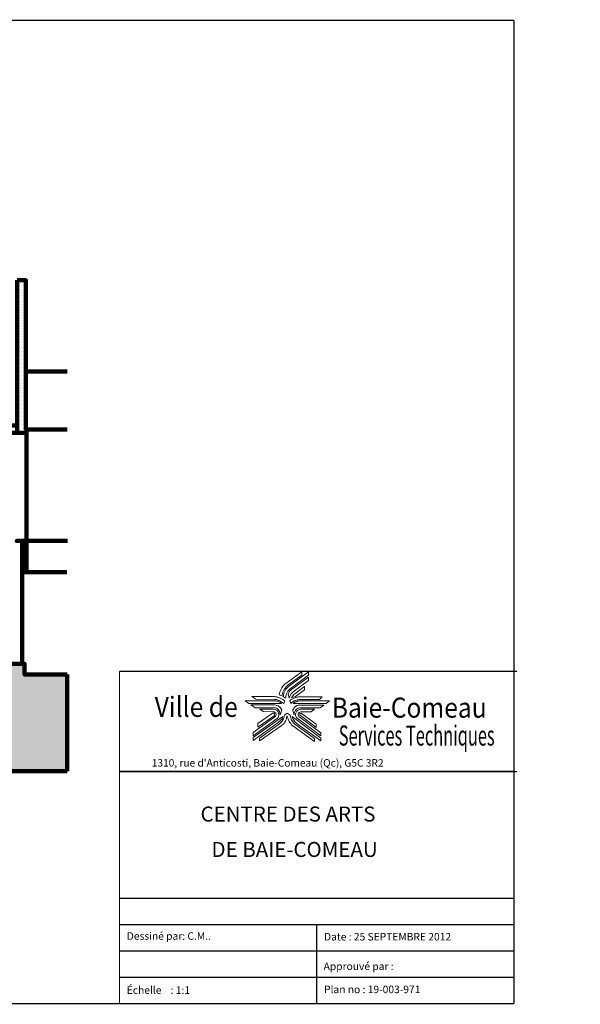
# Model space of a CAD drawing. Units: millimetres. Extents: x 5412906 to 5899572, y 178132 to 217631.
# Drawn here: x 5520148 to 5541876, y 179476 to 217631 of the extents above; entities that cross this region are included whole.
import ezdxf

# ---------------------------------------------------------------- set-up
doc = ezdxf.new("R2010")
doc.units = ezdxf.units.MM
for name, color, linetype in [('Cadre', 7, 'Continuous'), ('FICHE', 7, 'Continuous'), ('LB-LOGO-BC', 150, 'Continuous')]:
    doc.layers.add(name, color=color, linetype=linetype)
doc.styles.add('ARIALBOLD', font='ARIAL.TTF')
doc.styles.add('Georges', font='TIMES.TTF', dxfattribs={"width": 1.2})
doc.styles.add('ROMANS', font='romans', dxfattribs={"height": 0.2})

msp = doc.modelspace()

# ---------------------------------------------------------------- hatches: boundary and pattern name
at = {"lineweight": 25}
h = msp.add_hatch(dxfattribs=at)
h.set_pattern_fill('DOTS', color=256, scale=50)
h.paths.add_polyline_path([(5520391, 207536), (5520053, 207536), (5520053, 201625), (5520411, 201625), (5520411, 201747), (5520391, 201747)])
h = msp.add_hatch(dxfattribs=at)
h.set_pattern_fill('DOTS', color=256, scale=50)
h.paths.add_polyline_path([(5521982, 192250), (5520335, 192250), (5520335, 192673), (5516069, 192673), (5516069, 192263), (5514896, 192263), (5514896, 192071), (5513971, 192071), (5513971, 191868), (5513008, 191868), (5513008, 191696), (5512083, 191696), (5512083, 191505), (5511115, 191505), (5511115, 191301), (5510138, 191301), (5510138, 191105), (5509228, 191105), (5509228, 190922), (5508284, 190922), (5508284, 190703), (5507363, 190703), (5507363, 190539), (5506366, 190539), (5506366, 190381), (5500666, 189775), (5499280, 189775), (5499280, 190723), (5488542, 190723), (5488542, 190356), (5488047, 190356), (5488047, 190723), (5484878, 190723), (5484878, 188516), (5521991, 188516)])

# ---------------------------------------------------------------- linework, layer by layer
msp.add_line((5520411, 201747), (5520391, 201747), dxfattribs=at)
at = {"lineweight": 100}
msp.add_line((5521982, 192250), (5521991, 188516), dxfattribs=at)
at = {"const_width": 48.6}
msp.add_lwpolyline([(5481047, 217606), (5539309, 217606)], dxfattribs=at)
msp.add_lwpolyline([(5481047, 217606), (5539309, 217606)], dxfattribs=at)
at = {"lineweight": 100}
for points in [[(5520053, 207536), (5520053, 201625), (5520053, 201902), (5516012, 201902), (5516012, 202074), (5515953, 202074), (5515953, 202122), (5515851, 202122), (5515851, 202066), (5515805, 202065), (5515805, 201566), (5518978, 201120), (5518978, 201047), (5519094, 201047), (5519094, 201625), (5520411, 201625)], [(5520053, 207536), (5520391, 207536), (5520391, 201747)], [(5521983, 204003), (5520391, 204003)], [(5520411, 196221), (5520411, 201747), (5521987, 201747)], [(5520243, 192673), (5520243, 197435), (5520031, 197435), (5522006, 197435)], [(5521980, 196221), (5520243, 196221)], [(5521982, 192250), (5520335, 192250), (5520335, 192673), (5516069, 192673), (5516069, 192263)], [(5484860, 188516), (5521991, 188516)]]:
    msp.add_lwpolyline(points, dxfattribs=at)
at = {"lineweight": 40, "const_width": 48.6}
msp.add_lwpolyline([(5481047, 179500), (5539309, 179500)], dxfattribs=at)
msp.add_lwpolyline([(5481047, 179500), (5539309, 179500)], dxfattribs=at)
at = {"layer": 'Cadre', "lineweight": 40}
for points, const_width in [([(5539309, 217606), (5539309, 179500)], 48.6), ([(5539309, 217606), (5539309, 179500)], 48.6), ([(5539418, 192383), (5524009, 192383)], 49.1), ([(5539418, 192383), (5524009, 192383)], 49.1), ([(5524015, 192383), (5524015, 179500)], 48.6), ([(5524015, 192383), (5524015, 179500)], 48.6), ([(5539309, 188504), (5524015, 188504)], 48.6), ([(5539309, 188504), (5524015, 188504)], 48.6), ([(5539309, 183578), (5524015, 183578)], 48.6), ([(5539309, 183578), (5524015, 183578)], 48.6), ([(5531662, 182559), (5531662, 179500)], 48.6), ([(5531662, 182559), (5531662, 179500)], 48.6)]:
    msp.add_lwpolyline(points, dxfattribs=dict(at, const_width=const_width))
at = {"layer": 'Cadre'}
for points, const_width in [([(5539418, 188495), (5524009, 188495)], 49.1), ([(5539418, 188495), (5524009, 188495)], 49.1), ([(5539309, 182559), (5524015, 182559)], 48.6), ([(5539309, 182559), (5524015, 182559)], 48.6), ([(5539309, 181539), (5524015, 181539)], 48.6), ([(5539309, 181539), (5524015, 181539)], 48.6), ([(5539309, 180520), (5524015, 180520)], 48.6), ([(5539309, 180520), (5524015, 180520)], 48.6)]:
    msp.add_lwpolyline(points, dxfattribs=dict(at, const_width=const_width))
at = {"layer": 'LB-LOGO-BC', "linetype": 'Continuous', "lineweight": 0}
for points in [[(5530425, 191879), (5531081, 192365), (5531081, 192235), (5530543, 191839), (5530482, 191784), (5530435, 191730), (5530395, 191673), (5530367, 191619), (5530343, 191567), (5530329, 191517), (5530318, 191470), (5530308, 191425), (5530209, 191462), (5530230, 191571), (5530265, 191663), (5530305, 191739), (5530347, 191798), (5530385, 191841), (5530416, 191869), (5530430, 191884), (5530425, 191879)], [(5530425, 191879), (5531081, 192365), (5531081, 192235), (5530543, 191839), (5530482, 191784), (5530435, 191730), (5530395, 191673), (5530367, 191619), (5530343, 191567), (5530329, 191517), (5530318, 191470), (5530308, 191425), (5530209, 191462), (5530230, 191571), (5530265, 191663), (5530305, 191739), (5530347, 191798), (5530385, 191841), (5530416, 191869), (5530430, 191884), (5530425, 191879)], [(5530365, 191401), (5530370, 191467), (5530386, 191529), (5530407, 191588), (5530433, 191640), (5530466, 191688), (5530501, 191728), (5530537, 191766), (5530577, 191799), (5531343, 192356), (5531346, 192229), (5530631, 191702), (5530582, 191655), (5530542, 191607), (5530513, 191555), (5530492, 191510), (5530478, 191461), (5530469, 191416), (5530462, 191376), (5530455, 191335), (5530365, 191401)], [(5530365, 191401), (5530370, 191467), (5530386, 191529), (5530407, 191588), (5530433, 191640), (5530466, 191688), (5530501, 191728), (5530537, 191766), (5530577, 191799), (5531343, 192356), (5531346, 192229), (5530631, 191702), (5530582, 191655), (5530542, 191607), (5530513, 191555), (5530492, 191510), (5530478, 191461), (5530469, 191416), (5530462, 191376), (5530455, 191335), (5530365, 191401)], [(5530549, 191501), (5530561, 191530), (5530575, 191555), (5530587, 191579), (5530603, 191603), (5530620, 191624), (5530641, 191641), (5530664, 191662), (5530688, 191681), (5531339, 192151), (5531339, 192023), (5530743, 191584), (5530707, 191551), (5530679, 191518), (5530656, 191490), (5530639, 191461), (5530627, 191433), (5530616, 191404), (5530606, 191376), (5530597, 191341), (5530549, 191501)], [(5530549, 191501), (5530561, 191530), (5530575, 191555), (5530587, 191579), (5530603, 191603), (5530620, 191624), (5530641, 191641), (5530664, 191662), (5530688, 191681), (5531339, 192151), (5531339, 192023), (5530743, 191584), (5530707, 191551), (5530679, 191518), (5530656, 191490), (5530639, 191461), (5530627, 191433), (5530616, 191404), (5530606, 191376), (5530597, 191341), (5530549, 191501)], [(5530687, 191347), (5530698, 191377), (5530712, 191401), (5530724, 191422), (5530741, 191444), (5530755, 191460), (5530771, 191477), (5530792, 191496), (5530814, 191512), (5531191, 191788), (5531191, 191667), (5530838, 191408), (5530687, 191347)], [(5530687, 191347), (5530698, 191377), (5530712, 191401), (5530724, 191422), (5530741, 191444), (5530755, 191460), (5530771, 191477), (5530792, 191496), (5530814, 191512), (5531191, 191788), (5531191, 191667), (5530838, 191408), (5530687, 191347)], [(5529888, 191240), (5529916, 191241), (5529945, 191241), (5529971, 191241), (5529997, 191241), (5530023, 191238), (5530046, 191236), (5530072, 191234), (5530096, 191229), (5530120, 191224), (5530143, 191217), (5530169, 191210), (5530195, 191199), (5530219, 191185), (5530245, 191168), (5530271, 191152), (5530297, 191128), (5529031, 191134), (5528884, 191242), (5529888, 191240)], [(5529888, 191240), (5529916, 191241), (5529945, 191241), (5529971, 191241), (5529997, 191241), (5530023, 191238), (5530046, 191236), (5530072, 191234), (5530096, 191229), (5530120, 191224), (5530143, 191217), (5530169, 191210), (5530195, 191199), (5530219, 191185), (5530245, 191168), (5530271, 191152), (5530297, 191128), (5529031, 191134), (5528884, 191242), (5529888, 191240)], [(5529989, 191399), (5530022, 191399), (5530051, 191394), (5530081, 191392), (5530110, 191387), (5530138, 191380), (5530164, 191371), (5530190, 191364), (5530219, 191352), (5530242, 191343), (5530268, 191331), (5530297, 191317), (5530323, 191303), (5530346, 191287), (5530372, 191270), (5530399, 191254), (5530425, 191235), (5530389, 191128), (5530368, 191142), (5530347, 191154), (5530328, 191168), (5530309, 191183), (5530288, 191197), (5530266, 191208), (5530247, 191220), (5530224, 191234), (5530205, 191246), (5530179, 191255), (5530157, 191265), (5530131, 191272), (5530105, 191281), (5530077, 191286), (5530046, 191291), (5530016, 191293), (5529297, 191296), (5529150, 191399), (5529989, 191399)], [(5529989, 191399), (5530022, 191399), (5530051, 191394), (5530081, 191392), (5530110, 191387), (5530138, 191380), (5530164, 191371), (5530190, 191364), (5530219, 191352), (5530242, 191343), (5530268, 191331), (5530297, 191317), (5530323, 191303), (5530346, 191287), (5530372, 191270), (5530399, 191254), (5530425, 191235), (5530389, 191128), (5530368, 191142), (5530347, 191154), (5530328, 191168), (5530309, 191183), (5530288, 191197), (5530266, 191208), (5530247, 191220), (5530224, 191234), (5530205, 191246), (5530179, 191255), (5530157, 191265), (5530131, 191272), (5530105, 191281), (5530077, 191286), (5530046, 191291), (5530016, 191293), (5529297, 191296), (5529150, 191399), (5529989, 191399)], [(5530614, 191235), (5530632, 191254), (5530656, 191271), (5530677, 191287), (5530703, 191302), (5530732, 191316), (5530762, 191330), (5530793, 191342), (5530824, 191356), (5530854, 191366), (5530890, 191375), (5530923, 191383), (5530956, 191387), (5530989, 191392), (5531024, 191397), (5531055, 191397), (5531086, 191397), (5531875, 191395), (5531767, 191288), (5531058, 191288), (5531013, 191286), (5530970, 191283), (5530933, 191276), (5530897, 191269), (5530866, 191262), (5530838, 191250), (5530812, 191243), (5530791, 191231), (5530770, 191217), (5530751, 191207), (5530732, 191193), (5530715, 191181), (5530699, 191165), (5530682, 191153), (5530668, 191139), (5530652, 191127), (5530614, 191235)], [(5530614, 191235), (5530632, 191254), (5530656, 191271), (5530677, 191287), (5530703, 191302), (5530732, 191316), (5530762, 191330), (5530793, 191342), (5530824, 191356), (5530854, 191366), (5530890, 191375), (5530923, 191383), (5530956, 191387), (5530989, 191392), (5531024, 191397), (5531055, 191397), (5531086, 191397), (5531875, 191395), (5531767, 191288), (5531058, 191288), (5531013, 191286), (5530970, 191283), (5530933, 191276), (5530897, 191269), (5530866, 191262), (5530838, 191250), (5530812, 191243), (5530791, 191231), (5530770, 191217), (5530751, 191207), (5530732, 191193), (5530715, 191181), (5530699, 191165), (5530682, 191153), (5530668, 191139), (5530652, 191127), (5530614, 191235)], [(5531058, 191239), (5532152, 191237), (5532025, 191126), (5530744, 191129), (5530760, 191146), (5530775, 191158), (5530793, 191170), (5530812, 191181), (5530833, 191191), (5530852, 191200), (5530876, 191208), (5530897, 191215), (5530919, 191222), (5530942, 191227), (5530963, 191231), (5530985, 191234), (5531004, 191236), (5531022, 191239), (5531039, 191239), (5531058, 191239)], [(5531058, 191239), (5532152, 191237), (5532025, 191126), (5530744, 191129), (5530760, 191146), (5530775, 191158), (5530793, 191170), (5530812, 191181), (5530833, 191191), (5530852, 191200), (5530876, 191208), (5530897, 191215), (5530919, 191222), (5530942, 191227), (5530963, 191231), (5530985, 191234), (5531004, 191236), (5531022, 191239), (5531039, 191239), (5531058, 191239)], [(5530021, 191075), (5530073, 191071), (5530120, 191059), (5530160, 191043), (5530198, 191021), (5530231, 190996), (5530260, 190963), (5530286, 190925), (5530305, 190885), (5530244, 190695), (5530232, 190764), (5530215, 190818), (5530196, 190865), (5530168, 190903), (5530137, 190931), (5530097, 190950), (5530052, 190964), (5530000, 190967), (5529279, 190969), (5529102, 191078), (5530021, 191075)], [(5530021, 191075), (5530073, 191071), (5530120, 191059), (5530160, 191043), (5530198, 191021), (5530231, 190996), (5530260, 190963), (5530286, 190925), (5530305, 190885), (5530244, 190695), (5530232, 190764), (5530215, 190818), (5530196, 190865), (5530168, 190903), (5530137, 190931), (5530097, 190950), (5530052, 190964), (5530000, 190967), (5529279, 190969), (5529102, 191078), (5530021, 191075)], [(5529197, 189882), (5529199, 190007), (5530039, 190617), (5530065, 190641), (5530081, 190669), (5530088, 190702), (5530081, 190733), (5530069, 190764), (5530043, 190789), (5530010, 190806), (5529962, 190815), (5529584, 190817), (5529452, 190913), (5529962, 190912), (5530047, 190901), (5530111, 190868), (5530154, 190818), (5530180, 190759), (5530190, 190695), (5530185, 190639), (5530166, 190589), (5530131, 190556), (5529197, 189882)], [(5529197, 189882), (5529199, 190007), (5530039, 190617), (5530065, 190641), (5530081, 190669), (5530088, 190702), (5530081, 190733), (5530069, 190764), (5530043, 190789), (5530010, 190806), (5529962, 190815), (5529584, 190817), (5529452, 190913), (5529962, 190912), (5530047, 190901), (5530111, 190868), (5530154, 190818), (5530180, 190759), (5530190, 190695), (5530185, 190639), (5530166, 190589), (5530131, 190556), (5529197, 189882)], [(5531040, 191073), (5531094, 191074), (5531151, 191074), (5531205, 191074), (5531262, 191074), (5531318, 191074), (5531373, 191074), (5531429, 191072), (5531489, 191072), (5531543, 191072), (5531600, 191073), (5531656, 191073), (5531711, 191073), (5531767, 191073), (5531824, 191073), (5531878, 191073), (5531933, 191074), (5531798, 190960), (5531042, 190965), (5530990, 190960), (5530943, 190948), (5530900, 190927), (5530863, 190896), (5530832, 190858), (5530809, 190810), (5530792, 190756), (5530783, 190695), (5530728, 190862), (5530740, 190888), (5530754, 190910), (5530766, 190931), (5530777, 190950), (5530791, 190969), (5530806, 190988), (5530820, 191004), (5530836, 191018), (5530853, 191030), (5530874, 191042), (5530893, 191054), (5530919, 191061), (5530942, 191066), (5530973, 191071), (5531004, 191073), (5531040, 191073)], [(5531040, 191073), (5531094, 191074), (5531151, 191074), (5531205, 191074), (5531262, 191074), (5531318, 191074), (5531373, 191074), (5531429, 191072), (5531489, 191072), (5531543, 191072), (5531600, 191073), (5531656, 191073), (5531711, 191073), (5531767, 191073), (5531824, 191073), (5531878, 191073), (5531933, 191074), (5531798, 190960), (5531042, 190965), (5530990, 190960), (5530943, 190948), (5530900, 190927), (5530863, 190896), (5530832, 190858), (5530809, 190810), (5530792, 190756), (5530783, 190695), (5530728, 190862), (5530740, 190888), (5530754, 190910), (5530766, 190931), (5530777, 190950), (5530791, 190969), (5530806, 190988), (5530820, 191004), (5530836, 191018), (5530853, 191030), (5530874, 191042), (5530893, 191054), (5530919, 191061), (5530942, 191066), (5530973, 191071), (5531004, 191073), (5531040, 191073)], [(5531075, 190910), (5531574, 190909), (5531451, 190815), (5531078, 190814), (5531038, 190811), (5531002, 190797), (5530974, 190778), (5530955, 190752), (5530943, 190721), (5530941, 190690), (5530951, 190657), (5530972, 190629), (5531822, 189993), (5531820, 189880), (5530904, 190560), (5530880, 190586), (5530861, 190612), (5530852, 190638), (5530842, 190669), (5530840, 190697), (5530842, 190728), (5530847, 190756), (5530858, 190785), (5530872, 190811), (5530891, 190834), (5530915, 190858), (5530941, 190877), (5530969, 190891), (5531002, 190903), (5531038, 190910), (5531075, 190910)], [(5531075, 190910), (5531574, 190909), (5531451, 190815), (5531078, 190814), (5531038, 190811), (5531002, 190797), (5530974, 190778), (5530955, 190752), (5530943, 190721), (5530941, 190690), (5530951, 190657), (5530972, 190629), (5531822, 189993), (5531820, 189880), (5530904, 190560), (5530880, 190586), (5530861, 190612), (5530852, 190638), (5530842, 190669), (5530840, 190697), (5530842, 190728), (5530847, 190756), (5530858, 190785), (5530872, 190811), (5530891, 190834), (5530915, 190858), (5530941, 190877), (5530969, 190891), (5531002, 190903), (5531038, 190910), (5531075, 190910)], [(5529200, 189702), (5529200, 189809), (5530341, 190634), (5530332, 190596), (5530315, 190556), (5530289, 190518), (5530261, 190485), (5530230, 190454), (5530202, 190431), (5530179, 190409), (5530160, 190395), (5529200, 189702)], [(5529200, 189702), (5529200, 189809), (5530341, 190634), (5530332, 190596), (5530315, 190556), (5530289, 190518), (5530261, 190485), (5530230, 190454), (5530202, 190431), (5530179, 190409), (5530160, 190395), (5529200, 189702)], [(5529378, 190216), (5529375, 190362), (5529939, 190744), (5529965, 190756), (5529984, 190756), (5530005, 190747), (5530020, 190733), (5530029, 190711), (5530029, 190690), (5530024, 190671), (5530008, 190657), (5529378, 190216)], [(5529378, 190216), (5529375, 190362), (5529939, 190744), (5529965, 190756), (5529984, 190756), (5530005, 190747), (5530020, 190733), (5530029, 190711), (5530029, 190690), (5530024, 190671), (5530008, 190657), (5529378, 190216)], [(5529441, 189680), (5529443, 189786), (5530217, 190350), (5530261, 190386), (5530297, 190422), (5530327, 190459), (5530353, 190497), (5530372, 190535), (5530389, 190578), (5530398, 190627), (5530407, 190677), (5530516, 190758), (5530625, 190678), (5530641, 190619), (5530656, 190571), (5530670, 190526), (5530684, 190491), (5530703, 190456), (5530729, 190423), (5530762, 190385), (5530805, 190347), (5531572, 189780), (5531573, 189659), (5530734, 190267), (5530689, 190309), (5530651, 190352), (5530621, 190392), (5530592, 190434), (5530568, 190481), (5530547, 190533), (5530530, 190592), (5530514, 190658), (5530495, 190592), (5530483, 190538), (5530467, 190488), (5530453, 190446), (5530429, 190405), (5530394, 190363), (5530349, 190318), (5530283, 190263), (5529441, 189680)], [(5529441, 189680), (5529443, 189786), (5530217, 190350), (5530261, 190386), (5530297, 190422), (5530327, 190459), (5530353, 190497), (5530372, 190535), (5530389, 190578), (5530398, 190627), (5530407, 190677), (5530516, 190758), (5530625, 190678), (5530641, 190619), (5530656, 190571), (5530670, 190526), (5530684, 190491), (5530703, 190456), (5530729, 190423), (5530762, 190385), (5530805, 190347), (5531572, 189780), (5531573, 189659), (5530734, 190267), (5530689, 190309), (5530651, 190352), (5530621, 190392), (5530592, 190434), (5530568, 190481), (5530547, 190533), (5530530, 190592), (5530514, 190658), (5530495, 190592), (5530483, 190538), (5530467, 190488), (5530453, 190446), (5530429, 190405), (5530394, 190363), (5530349, 190318), (5530283, 190263), (5529441, 189680)], [(5530714, 190633), (5531816, 189788), (5531816, 189684), (5530907, 190348), (5530866, 190380), (5530831, 190413), (5530800, 190446), (5530772, 190482), (5530748, 190517), (5530731, 190555), (5530717, 190595), (5530714, 190633)], [(5530714, 190633), (5531816, 189788), (5531816, 189684), (5530907, 190348), (5530866, 190380), (5530831, 190413), (5530800, 190446), (5530772, 190482), (5530748, 190517), (5530731, 190555), (5530717, 190595), (5530714, 190633)], [(5531015, 190674), (5531005, 190688), (5531003, 190702), (5531005, 190716), (5531012, 190733), (5531024, 190743), (5531040, 190752), (5531057, 190754), (5531073, 190750), (5531642, 190333), (5531642, 190201), (5531015, 190674)], [(5531015, 190674), (5531005, 190688), (5531003, 190702), (5531005, 190716), (5531012, 190733), (5531024, 190743), (5531040, 190752), (5531057, 190754), (5531073, 190750), (5531642, 190333), (5531642, 190201), (5531015, 190674)]]:
    msp.add_lwpolyline(points, close=True, dxfattribs=at)

# ---------------------------------------------------------------- texts
at = {"lineweight": 25, "insert": (5501742, 184331), "char_height": 400, "attachment_point": 1, "style": 'ROMANS'}
msp.add_mtext_dynamic_manual_height_columns('\\pi30.775;{\\LÉCHELLE: \\P\\pi992.68;1:1}', width=2652.03, gutter_width=1, heights=[0], dxfattribs=at)
at = {"layer": 'Cadre', "color": 9, "lineweight": 40, "oblique": 23}
for s, p in [('CENTRE DES ARTS', (5527156, 186558)), ('CENTRE DES ARTS', (5527156, 186558)), ('DE BAIE-COMEAU', (5527582, 185185)), ('DE BAIE-COMEAU', (5527582, 185185))]:
    msp.add_text(s, height=582.62, dxfattribs=at).set_placement(p)
at = {"layer": 'Cadre', "lineweight": 50, "char_height": 291.31, "width": 13110.46, "attachment_point": 1}
for s, insert in [('Dessiné par: C.M..', (5524299, 182267)), ('Date : 25 SEPTEMBRE 2012', (5531945, 182240)), ('Date : 25 SEPTEMBRE 2012', (5531945, 182240)), ('Approuvé par :', (5531928, 181095)), ('Approuvé par : ', (5531928, 181095)), ('Échelle    : 1:1', (5524299, 180172)), ('Échelle    : 1:1', (5524299, 180172)), ('Plan no : 19-003-971', (5531945, 180199))]:
    msp.add_mtext(s, dxfattribs=dict(at, insert=insert))
at = {"layer": 'FICHE', "color": 150, "linetype": 'Continuous', "ltscale": 0.5, "style": 'ARIALBOLD'}
msp.add_text("1310, rue d'Anticosti, Baie-Comeau (Qc), G5C 3R2", height=288.83, dxfattribs=at).set_placement((5525267, 188687, -233))
msp.add_text("1310, rue d'Anticosti, Baie-Comeau (Qc), G5C 3R2", height=288.83, dxfattribs=at).set_placement((5525267, 188687, -233))
at = {"layer": 'LB-LOGO-BC', "linetype": 'Continuous', "style": 'ARIALBOLD', "width": 0.9}
for s, height, p in [('Ville de', 777.2, (5525381, 190613)), ('Ville de', 777.2, (5525381, 190613)), ('Baie-Comeau ', 777.23, (5532244, 190583)), ('Baie-Comeau ', 777.23, (5532244, 190583))]:
    msp.add_text(s, height=height, dxfattribs=at).set_placement(p)
at = {"layer": 'LB-LOGO-BC', "linetype": 'Continuous', "style": 'Georges', "oblique": 1, "width": 0.6}
msp.add_text('Services Techniques', height=777.23, dxfattribs=at).set_placement((5532515, 189502))
msp.add_text('Services Techniques', height=777.23, dxfattribs=at).set_placement((5532515, 189502))

doc.saveas('drawing.dxf')
